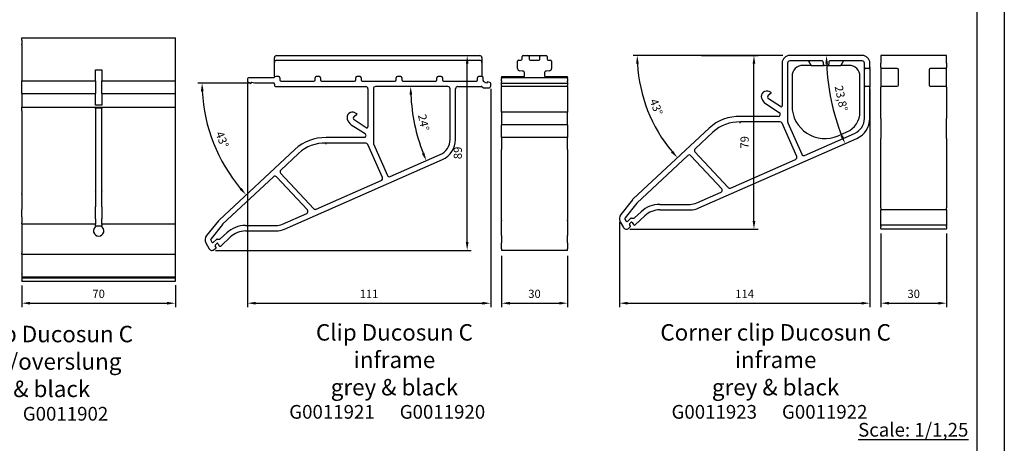
# Model space of a CAD drawing. Units: millimetres. Extents: x 1816 to 3005, y 1805 to 2646.
# Drawn here: x 2646 to 3005, y 2246 to 2401 of the extents above; entities that cross this region are included whole.
import ezdxf
from ezdxf.enums import TextEntityAlignment as Align

# ---------------------------------------------------------------- set-up
doc = ezdxf.new("R2010")
doc.units = ezdxf.units.MM
doc.header["$PDMODE"] = 3
for name, color, linetype in [('-Dc-Taal-ENGLISCH', 7, 'Continuous'), ('-Dc-Taal-NEDERLANDS', 7, 'Continuous'), ('_Dc-Nr-VerkArt', 106, 'Continuous'), ('Dc-Dim-35', 1, 'Continuous'), ('Dc-Kd-binnen', 7, 'Continuous'), ('Dc-Kd-buiten', 3, 'Continuous')]:
    doc.layers.add(name, color=color, linetype=linetype)
doc.layers.get('-Dc-Taal-NEDERLANDS').off()
doc.styles.add('Dc-Plannr', font='times.ttf')
doc.styles.add('tekst', font='times.ttf')
doc.dimstyles.new('ISO25s1k25', dxfattribs={"dimtxt": 3, "dimasz": 3, "dimexe": 1.5, "dimexo": 1.5, "dimgap": 1.5, "dimtad": 1, "dimdec": 1, "dimlfac": 1.25, "dimtxsty": 'tekst', "dimcen": 2.5, "dimclrd": 256, "dimclre": 256, "dimclrt": 1, "dimadec": 0, "dimazin": 0, "dimtfac": 1, "dimtdec": 1, "dimtmove": 0, "dimatfit": 3, "dimfxl": 1.5, "dimlwd": -1, "dimlwe": -1, "dimarcsym": 0})

# ---------------------------------------------------------------- blocks, each defined once
blk = doc.blocks.new('*D157')
at = {"layer": 'Dc-Dim-35', "transparency": 16777216}
for p, q in [((2960.39, 2322.82), (2960.39, 2295.84)), ((2984.39, 2322.82), (2984.39, 2295.84)), ((2963.39, 2297.34), (2981.39, 2297.34))]:
    blk.add_line(p, q, dxfattribs=at)
for points in [[(2963.39, 2297.84), (2963.39, 2296.84), (2960.39, 2297.34)], [(2981.39, 2297.84), (2981.39, 2296.84), (2984.39, 2297.34)]]:
    blk.add_solid(points, dxfattribs=at)
at = {"layer": 'Defpoints', "color": 0, "transparency": 16777216}
for p in [(2960.39, 2324.32), (2984.39, 2324.32), (2984.39, 2297.34)]:
    blk.add_point(p, dxfattribs=at)
at = {"layer": 'Dc-Dim-35', "color": 1, "transparency": 16777216, "insert": (2972.39, 2300.37), "char_height": 3, "attachment_point": 5, "style": 'tekst'}
blk.add_mtext('30', dxfattribs=at)
blk = doc.blocks.new('*D158')
at = {"layer": 'Dc-Dim-35', "transparency": 16777216}
for p, q in [((2956.39, 2375.56), (2956.39, 2295.84)), ((2864.99, 2326.9), (2864.99, 2295.84)), ((2867.99, 2297.34), (2953.39, 2297.34))]:
    blk.add_line(p, q, dxfattribs=at)
for points in [[(2867.99, 2297.84), (2867.99, 2296.84), (2864.99, 2297.34)], [(2953.39, 2297.84), (2953.39, 2296.84), (2956.39, 2297.34)]]:
    blk.add_solid(points, dxfattribs=at)
at = {"layer": 'Defpoints', "color": 0, "transparency": 16777216}
for p in [(2956.39, 2377.06), (2864.99, 2328.4), (2956.39, 2297.34)]:
    blk.add_point(p, dxfattribs=at)
at = {"layer": 'Dc-Dim-35', "color": 1, "transparency": 16777216, "insert": (2910.69, 2300.34), "char_height": 3, "attachment_point": 5, "style": 'tekst'}
blk.add_mtext('114', dxfattribs=at)
blk = doc.blocks.new('*D159')
at = {"layer": 'Dc-Dim-35', "transparency": 16777216}
blk.add_line((2924.68, 2387.69), (2869.98, 2387.69), dxfattribs=at)
blk.add_arc((2926.18, 2387.69), 54.69, 183.1431, 219.8569, dxfattribs=at)
for points in [[(2871.06, 2384.68), (2872.06, 2384.71), (2871.48, 2387.69)], [(2884.57, 2352.97), (2883.82, 2352.31), (2886.18, 2350.39)]]:
    blk.add_solid(points, dxfattribs=at)
at = {"layer": 'Defpoints', "color": 0, "transparency": 16777216}
for p in [(2927.19, 2387.69), (2953.59, 2387.69), (2873.18, 2374.15), (2897.72, 2361.16), (2870.06, 2335.36)]:
    blk.add_point(p, dxfattribs=at)
at = {"layer": 'Dc-Dim-35', "color": 1, "transparency": 16777216, "insert": (2878.1, 2368.76), "char_height": 3, "attachment_point": 5, "rotation": 291.5, "style": 'tekst'}
blk.add_mtext('43°', dxfattribs=at)
blk = doc.blocks.new('*D160')
at = {"layer": 'Dc-Dim-35', "transparency": 16777216}
blk.add_arc((3020.31, 2387.69), 79.73, 182.1559, 201.6113, dxfattribs=at)
for points in [[(2940.13, 2384.69), (2941.13, 2384.7), (2940.57, 2387.69)], [(2946.64, 2358.52), (2945.72, 2358.13), (2947.33, 2355.56)]]:
    blk.add_solid(points, dxfattribs=at)
at = {"layer": 'Defpoints', "color": 0, "transparency": 16777216}
for p in [(2927.19, 2387.69), (2953.59, 2387.69), (2941.33, 2376.7), (2951.61, 2357.44), (2894.01, 2332.08)]:
    blk.add_point(p, dxfattribs=at)
at = {"layer": 'Dc-Dim-35', "color": 1, "transparency": 16777216, "insert": (2945.58, 2371.97), "char_height": 3, "attachment_point": 5, "rotation": 281.8836, "style": 'tekst'}
blk.add_mtext('23,8°', dxfattribs=at)
blk = doc.blocks.new('*D161')
at = {"layer": 'Dc-Dim-35', "transparency": 16777216}
for p, q in [((2894.97, 2387.69), (2915.59, 2387.69)), ((2914.09, 2327.34), (2914.09, 2384.69)), ((2868.77, 2324.34), (2915.59, 2324.34))]:
    blk.add_line(p, q, dxfattribs=at)
for points in [[(2913.59, 2384.69), (2914.59, 2384.69), (2914.09, 2387.69)], [(2913.59, 2327.34), (2914.59, 2327.34), (2914.09, 2324.34)]]:
    blk.add_solid(points, dxfattribs=at)
at = {"layer": 'Defpoints', "color": 0, "transparency": 16777216}
for p in [(2893.47, 2387.69), (2914.09, 2387.69), (2867.27, 2324.34)]:
    blk.add_point(p, dxfattribs=at)
at = {"layer": 'Dc-Dim-35', "color": 1, "transparency": 16777216, "insert": (2911.06, 2356.02), "char_height": 3, "attachment_point": 5, "rotation": 90, "style": 'tekst'}
blk.add_mtext('79', dxfattribs=at)
blk = doc.blocks.new('*D142')
at = {"layer": 'Dc-Dim-35', "transparency": 16777216}
for p, q in [((2729.21, 2377.73), (2729.21, 2295.84)), ((2818, 2375.56), (2818, 2295.84)), ((2732.21, 2297.34), (2815, 2297.34))]:
    blk.add_line(p, q, dxfattribs=at)
for points in [[(2732.21, 2297.84), (2732.21, 2296.84), (2729.21, 2297.34)], [(2815, 2297.84), (2815, 2296.84), (2818, 2297.34)]]:
    blk.add_solid(points, dxfattribs=at)
at = {"layer": 'Defpoints', "color": 0, "transparency": 16777216}
for p in [(2729.21, 2379.23), (2818, 2377.06), (2818, 2297.34)]:
    blk.add_point(p, dxfattribs=at)
at = {"layer": 'Dc-Dim-35', "color": 1, "transparency": 16777216, "insert": (2773.6, 2300.34), "char_height": 3, "attachment_point": 5, "style": 'tekst'}
blk.add_mtext('111', dxfattribs=at)
blk = doc.blocks.new('*D143')
at = {"layer": 'Dc-Dim-35', "transparency": 16777216}
for p, q in [((2822, 2314.63), (2822, 2295.84)), ((2846, 2314.63), (2846, 2295.84)), ((2825, 2297.34), (2843, 2297.34))]:
    blk.add_line(p, q, dxfattribs=at)
for points in [[(2825, 2297.84), (2825, 2296.84), (2822, 2297.34)], [(2843, 2297.84), (2843, 2296.84), (2846, 2297.34)]]:
    blk.add_solid(points, dxfattribs=at)
at = {"layer": 'Defpoints', "color": 0, "transparency": 16777216}
for p in [(2822, 2316.13), (2846, 2316.13), (2846, 2297.34)]:
    blk.add_point(p, dxfattribs=at)
at = {"layer": 'Dc-Dim-35', "color": 1, "transparency": 16777216, "insert": (2834, 2300.37), "char_height": 3, "attachment_point": 5, "style": 'tekst'}
blk.add_mtext('30', dxfattribs=at)
blk = doc.blocks.new('*D144')
at = {"layer": 'Dc-Dim-35', "transparency": 16777216}
for p, q in [((2791.67, 2387.69), (2810.93, 2387.69)), ((2809.43, 2319.62), (2809.43, 2384.69)), ((2717.56, 2316.62), (2810.93, 2316.62))]:
    blk.add_line(p, q, dxfattribs=at)
for points in [[(2808.93, 2384.69), (2809.93, 2384.69), (2809.43, 2387.69)], [(2808.93, 2319.62), (2809.93, 2319.62), (2809.43, 2316.62)]]:
    blk.add_solid(points, dxfattribs=at)
at = {"layer": 'Defpoints', "color": 0, "transparency": 16777216}
for p in [(2790.17, 2387.69), (2809.43, 2387.69), (2716.06, 2316.62)]:
    blk.add_point(p, dxfattribs=at)
at = {"layer": 'Dc-Dim-35', "color": 1, "transparency": 16777216, "insert": (2806.39, 2352.16), "char_height": 3, "attachment_point": 5, "rotation": 90, "style": 'tekst'}
blk.add_mtext('89', dxfattribs=at)
blk = doc.blocks.new('*D145')
at = {"layer": 'Dc-Dim-35', "transparency": 16777216}
blk.add_line((2730.38, 2377.66), (2711.16, 2377.66), dxfattribs=at)
blk.add_arc((2772.48, 2377.66), 59.82, 182.8736, 220.1264, dxfattribs=at)
for points in [[(2712.23, 2374.65), (2713.23, 2374.68), (2712.66, 2377.66)], [(2727.11, 2339.44), (2726.37, 2338.78), (2728.73, 2336.87)]]:
    blk.add_solid(points, dxfattribs=at)
at = {"layer": 'Defpoints', "color": 0, "transparency": 16777216}
for p in [(2731.88, 2377.66), (2738.67, 2377.66), (2714.52, 2362.85), (2746.51, 2353.45), (2718.85, 2327.65)]:
    blk.add_point(p, dxfattribs=at)
at = {"layer": 'Dc-Dim-35', "color": 1, "transparency": 16777216, "insert": (2719.64, 2356.85), "char_height": 3, "attachment_point": 5, "rotation": 291.5, "style": 'tekst'}
blk.add_mtext('43°', dxfattribs=at)
blk = doc.blocks.new('*D116')
at = {"layer": 'Dc-Dim-35', "transparency": 16777216}
blk.add_arc((2855.96, 2376.38), 67.17, 182.5593, 201.2079, dxfattribs=at)
for points in [[(2788.36, 2373.37), (2789.36, 2373.39), (2788.79, 2376.38)], [(2793.8, 2352.27), (2792.88, 2351.89), (2794.49, 2349.31)]]:
    blk.add_solid(points, dxfattribs=at)
at = {"layer": 'Defpoints', "color": 0, "transparency": 16777216}
for p in [(2775.98, 2376.38), (2802.38, 2376.38), (2789.43, 2367.12), (2799.6, 2351.56), (2781.37, 2343.53)]:
    blk.add_point(p, dxfattribs=at)
at = {"layer": 'Dc-Dim-35', "color": 1, "transparency": 16777216, "insert": (2793.17, 2363.17), "char_height": 3, "attachment_point": 5, "rotation": 281.8836, "style": 'tekst'}
blk.add_mtext('24°', dxfattribs=at)
blk = doc.blocks.new('*D119')
at = {"layer": 'Dc-Dim-35', "transparency": 16777216}
for p, q in [((2646.92, 2303.84), (2646.92, 2295.84)), ((2702.92, 2303.94), (2702.92, 2295.84)), ((2649.92, 2297.34), (2699.92, 2297.34))]:
    blk.add_line(p, q, dxfattribs=at)
for points in [[(2649.92, 2297.84), (2649.92, 2296.84), (2646.92, 2297.34)], [(2699.92, 2297.84), (2699.92, 2296.84), (2702.92, 2297.34)]]:
    blk.add_solid(points, dxfattribs=at)
at = {"layer": 'Defpoints', "color": 0, "transparency": 16777216}
for p in [(2646.92, 2305.34), (2702.92, 2305.44), (2702.92, 2297.34)]:
    blk.add_point(p, dxfattribs=at)
at = {"layer": 'Dc-Dim-35', "color": 1, "transparency": 16777216, "insert": (2674.92, 2300.37), "char_height": 3, "attachment_point": 5, "style": 'tekst'}
blk.add_mtext('70', dxfattribs=at)
blk = doc.blocks.new('Kad-Oz-A0')
at = {"layer": 'Dc-Kd-binnen'}
blk.add_lwpolyline([(10, 831), (1179, 831), (1179, 10), (10, 10)], close=True, dxfattribs=at)
at = {"layer": 'Dc-Kd-buiten'}
blk.add_lwpolyline([(0, 841), (1189, 841), (1189, 0), (0, 0)], close=True, dxfattribs=at)
at = {"layer": '-Dc-Taal-ENGLISCH', "style": 'Dc-Plannr'}
blk.add_attdef('E-PLANNR', text='', height=5, rotation=90, dxfattribs=at).set_placement((1176.5, 12.37), align=Align.BOTTOM_LEFT)

msp = doc.modelspace()

# ---------------------------------------------------------------- linework, layer by layer
for p, q in [((2646.924, 2394.14), (2702.924, 2394.14)), ((2646.924, 2393.34), (2646.924, 2394.14)), ((2646.924, 2393.34), (2646.924, 2391.768)), ((2646.924, 2391.568), (2646.924, 2391.768)), ((2646.924, 2391.568), (2646.924, 2390.853)), ((2646.924, 2390.853), (2646.924, 2390.653)), ((2646.924, 2390.653), (2646.924, 2378.439)), ((2739.077, 2386.374), (2739.077, 2386.894)), ((2739.077, 2385.174), (2739.077, 2386.374)), ((2739.877, 2387.694), (2809.425, 2387.694)), ((2809.425, 2387.694), (2810.582, 2387.694)), ((2810.582, 2387.694), (2813.997, 2387.694)), ((2814.797, 2386.894), (2814.797, 2386.374)), ((2814.797, 2386.374), (2814.797, 2385.174)), ((2829.443, 2386.374), (2829.443, 2387.294)), ((2829.803, 2387.694), (2829.803, 2387.692)), ((2829.803, 2387.694), (2829.843, 2387.694)), ((2829.843, 2387.694), (2831.603, 2387.694)), ((2831.603, 2387.694), (2831.878, 2387.694)), ((2831.878, 2387.694), (2836.129, 2387.694)), ((2832.003, 2387.294), (2832.003, 2386.374)), ((2836.003, 2386.374), (2836.003, 2387.294)), ((2836.129, 2387.694), (2836.403, 2387.694)), ((2836.403, 2387.694), (2838.163, 2387.694)), ((2838.163, 2387.694), (2838.203, 2387.694)), ((2838.203, 2387.694), (2838.203, 2387.692)), ((2838.563, 2387.294), (2838.563, 2386.374)), ((2953.589, 2387.694), (2927.189, 2387.694)), ((2960.389, 2387.694), (2960.389, 2384.894)), ((2984.389, 2387.694), (2960.389, 2387.694)), ((2984.389, 2384.894), (2984.389, 2387.694)), ((2739.077, 2382.892), (2739.077, 2385.174)), ((2739.077, 2382.814), (2739.077, 2382.892)), ((2739.077, 2381.218), (2739.077, 2382.814)), ((2739.877, 2385.974), (2813.997, 2385.974)), ((2814.797, 2385.174), (2814.797, 2382.892)), ((2814.797, 2382.892), (2814.797, 2382.814)), ((2814.797, 2382.814), (2814.797, 2381.218)), ((2827.803, 2382.892), (2827.803, 2385.574)), ((2828.203, 2385.974), (2829.043, 2385.974)), ((2832.403, 2385.974), (2835.603, 2385.974)), ((2838.963, 2385.974), (2839.803, 2385.974)), ((2840.203, 2385.574), (2840.203, 2382.892)), ((2924.389, 2384.894), (2924.389, 2369.37)), ((2926.389, 2384.894), (2926.389, 2363.494)), ((2938.989, 2385.694), (2927.189, 2385.694)), ((2934.946, 2384.094), (2931.989, 2384.094)), ((2934.946, 2384.094), (2939.789, 2384.094)), ((2939.389, 2385.294), (2939.389, 2384.494)), ((2940.989, 2384.094), (2939.789, 2384.094)), ((2940.989, 2384.094), (2945.832, 2384.094)), ((2941.389, 2385.294), (2941.389, 2384.494)), ((2953.589, 2385.694), (2941.789, 2385.694)), ((2948.789, 2384.094), (2945.832, 2384.094)), ((2954.389, 2383.294), (2954.389, 2384.894)), ((2954.389, 2382.494), (2954.389, 2383.294)), ((2955.989, 2382.894), (2954.789, 2382.894)), ((2956.389, 2383.294), (2956.389, 2384.894)), ((2956.389, 2383.294), (2956.389, 2382.494)), ((2960.389, 2383.294), (2960.389, 2384.894)), ((2960.389, 2383.294), (2960.389, 2382.894)), ((2966.389, 2382.894), (2960.389, 2382.894)), ((2960.389, 2382.894), (2960.389, 2376.494)), ((2984.389, 2382.894), (2978.389, 2382.894)), ((2984.389, 2384.894), (2984.389, 2383.294)), ((2984.389, 2382.894), (2984.389, 2383.294)), ((2984.389, 2376.494), (2984.389, 2382.894)), ((2673.724, 2382.415), (2676.124, 2382.415)), ((2673.724, 2378.439), (2673.724, 2382.415)), ((2676.124, 2382.415), (2676.124, 2378.439)), ((2729.202, 2379.181), (2729.202, 2378.459)), ((2738.677, 2379.581), (2729.602, 2379.581)), ((2739.077, 2380.381), (2739.077, 2381.218)), ((2739.077, 2379.981), (2739.077, 2380.381)), ((2740.677, 2379.981), (2739.571, 2379.981)), ((2741.077, 2379.581), (2741.077, 2378.781)), ((2753.903, 2378.781), (2753.903, 2379.581)), ((2755.503, 2379.981), (2754.303, 2379.981)), ((2755.903, 2379.581), (2755.903, 2378.781)), ((2768.728, 2378.781), (2768.728, 2379.581)), ((2770.328, 2379.981), (2769.128, 2379.981)), ((2770.728, 2379.581), (2770.728, 2378.781)), ((2783.554, 2378.781), (2783.554, 2379.581)), ((2785.154, 2379.981), (2783.954, 2379.981)), ((2785.554, 2379.581), (2785.554, 2378.781)), ((2798.379, 2378.781), (2798.379, 2379.581)), ((2799.978, 2379.981), (2798.779, 2379.981)), ((2800.378, 2379.581), (2800.378, 2378.781)), ((2813.203, 2378.781), (2813.203, 2379.581)), ((2814.803, 2379.981), (2813.603, 2379.981)), ((2814.797, 2381.218), (2814.797, 2380.381)), ((2814.797, 2380.381), (2814.797, 2379.981)), ((2815.203, 2378.586), (2815.203, 2379.581)), ((2822.003, 2379.981), (2830.003, 2379.981)), ((2822.003, 2379.981), (2822.003, 2379.714)), ((2822.003, 2379.581), (2822.003, 2379.714)), ((2846.003, 2379.581), (2822.003, 2379.581)), ((2822.003, 2379.581), (2822.003, 2379.181)), ((2822.003, 2378.459), (2822.003, 2379.181)), ((2829.659, 2382.016), (2828.548, 2382.094)), ((2830.403, 2380.381), (2830.403, 2381.218)), ((2837.603, 2381.218), (2837.603, 2380.381)), ((2838.003, 2379.981), (2846.003, 2379.981)), ((2839.459, 2382.094), (2838.348, 2382.016)), ((2846.003, 2379.714), (2846.003, 2379.981)), ((2846.003, 2379.714), (2846.003, 2379.581)), ((2846.003, 2379.181), (2846.003, 2379.581)), ((2846.003, 2379.181), (2846.003, 2378.459)), ((2927.989, 2380.094), (2927.989, 2369.371)), ((2952.789, 2367.114), (2952.789, 2380.094)), ((2954.389, 2376.894), (2954.389, 2382.494)), ((2956.389, 2382.494), (2956.389, 2376.894)), ((2966.789, 2376.894), (2966.789, 2382.494)), ((2977.989, 2382.494), (2977.989, 2376.894)), ((2646.924, 2378.439), (2673.724, 2378.439)), ((2646.924, 2375.81), (2646.924, 2378.439)), ((2646.924, 2373.859), (2646.924, 2375.81)), ((2673.724, 2378.439), (2673.724, 2375.81)), ((2673.724, 2375.81), (2673.724, 2373.859)), ((2676.124, 2378.439), (2702.924, 2378.439)), ((2676.124, 2375.81), (2676.124, 2378.439)), ((2676.124, 2373.859), (2676.124, 2375.81)), ((2729.402, 2378.112), (2730.514, 2377.47)), ((2730.514, 2377.47), (2730.791, 2377.949)), ((2730.791, 2377.949), (2731.829, 2377.67)), ((2731.881, 2377.664), (2738.668, 2377.664)), ((2739.068, 2377.264), (2739.068, 2376.781)), ((2739.468, 2376.381), (2772.379, 2376.381)), ((2741.477, 2378.381), (2753.503, 2378.381)), ((2756.303, 2378.381), (2768.328, 2378.381)), ((2771.128, 2378.381), (2783.154, 2378.381)), ((2773.179, 2375.581), (2773.179, 2361.656)), ((2775.179, 2375.581), (2775.179, 2355.781)), ((2802.379, 2376.381), (2775.979, 2376.381)), ((2785.954, 2378.381), (2797.979, 2378.381)), ((2800.778, 2378.381), (2812.803, 2378.381)), ((2803.179, 2357.052), (2803.179, 2375.581)), ((2805.179, 2357.052), (2805.179, 2375.581)), ((2805.979, 2376.381), (2814.516, 2376.381)), ((2814.716, 2376.327), (2815.431, 2375.914)), ((2816.514, 2377.598), (2815.403, 2378.24)), ((2815.631, 2375.861), (2817.203, 2375.861)), ((2816.794, 2378.083), (2816.514, 2377.598)), ((2817.707, 2377.839), (2816.794, 2378.083)), ((2818.003, 2376.661), (2818.003, 2377.452)), ((2822.003, 2378.459), (2822.003, 2378.112)), ((2822.003, 2377.47), (2822.003, 2378.112)), ((2846.003, 2377.47), (2822.003, 2377.47)), ((2822.003, 2377.264), (2822.003, 2377.47)), ((2822.003, 2376.781), (2822.003, 2377.264)), ((2822.003, 2376.781), (2822.003, 2376.381)), ((2846.003, 2376.381), (2822.003, 2376.381)), ((2822.003, 2375.581), (2822.003, 2376.381)), ((2822.003, 2367.03), (2822.003, 2375.581)), ((2846.003, 2378.112), (2846.003, 2378.459)), ((2846.003, 2378.112), (2846.003, 2377.47)), ((2846.003, 2377.47), (2846.003, 2377.264)), ((2846.003, 2377.264), (2846.003, 2376.781)), ((2846.003, 2376.381), (2846.003, 2376.781)), ((2846.003, 2376.381), (2846.003, 2375.581)), ((2846.003, 2375.581), (2846.003, 2367.03)), ((2954.389, 2376.094), (2954.389, 2376.894)), ((2954.389, 2364.766), (2954.389, 2376.094)), ((2954.789, 2376.494), (2955.989, 2376.494)), ((2956.389, 2376.894), (2956.389, 2376.094)), ((2956.389, 2364.766), (2956.389, 2376.094)), ((2960.389, 2376.494), (2966.389, 2376.494)), ((2960.389, 2376.494), (2960.389, 2376.094)), ((2960.389, 2364.766), (2960.389, 2376.094)), ((2978.389, 2376.494), (2984.389, 2376.494)), ((2984.389, 2376.094), (2984.389, 2376.494)), ((2984.389, 2376.094), (2984.389, 2364.766)), ((2646.924, 2373.859), (2673.724, 2373.859)), ((2646.924, 2373.859), (2646.924, 2370.301)), ((2673.724, 2370.301), (2673.724, 2373.859)), ((2676.124, 2373.859), (2702.924, 2373.859)), ((2676.124, 2373.859), (2676.124, 2370.301)), ((2919.328, 2373.178), (2920.397, 2374.037)), ((2923.771, 2369.035), (2919.393, 2371.884)), ((2920.384, 2374.171), (2919.686, 2374.526)), ((2646.924, 2370.301), (2646.924, 2368.815)), ((2646.924, 2368.815), (2702.924, 2368.815)), ((2646.924, 2367.527), (2646.924, 2368.815)), ((2673.724, 2369.615), (2673.724, 2370.301)), ((2676.124, 2369.615), (2673.724, 2369.615)), ((2676.124, 2368.434), (2673.724, 2368.434)), ((2673.724, 2368.375), (2673.724, 2368.434)), ((2673.724, 2368.375), (2673.724, 2338.388)), ((2676.124, 2370.301), (2676.124, 2369.615)), ((2676.124, 2368.434), (2676.124, 2368.375)), ((2676.124, 2338.388), (2676.124, 2368.375)), ((2918.352, 2370.175), (2923.352, 2366.921)), ((2646.924, 2367.527), (2646.924, 2337.381)), ((2768.118, 2365.465), (2769.187, 2366.323)), ((2769.174, 2366.457), (2768.476, 2366.812)), ((2846.003, 2367.03), (2822.003, 2367.03)), ((2822.003, 2367.03), (2822.003, 2364.468)), ((2846.003, 2364.468), (2846.003, 2367.03)), ((2922.916, 2365.45), (2909.193, 2365.45)), ((2960.389, 2364.766), (2960.389, 2357.444)), ((2984.389, 2357.444), (2984.389, 2364.766)), ((2767.142, 2362.462), (2772.142, 2359.207)), ((2772.561, 2361.321), (2768.183, 2364.171)), ((2822.003, 2364.468), (2822.003, 2362.462)), ((2846.003, 2362.462), (2822.003, 2362.462)), ((2822.003, 2359.207), (2822.003, 2362.462)), ((2846.003, 2362.462), (2846.003, 2364.468)), ((2846.003, 2362.462), (2846.003, 2359.207)), ((2897.723, 2361.162), (2870.058, 2335.364)), ((2923.626, 2363.452), (2909.124, 2363.452)), ((2929.697, 2350.852), (2924.359, 2362.974)), ((2926.457, 2363.172), (2931.527, 2351.658)), ((2771.706, 2357.737), (2757.983, 2357.737)), ((2822.003, 2357.747), (2822.003, 2359.207)), ((2846.003, 2357.747), (2822.003, 2357.747)), ((2822.003, 2357.747), (2822.003, 2353.448)), ((2846.003, 2359.207), (2846.003, 2357.747)), ((2846.003, 2353.448), (2846.003, 2357.747)), ((2899.087, 2359.699), (2892.591, 2353.641)), ((2894.011, 2332.078), (2951.613, 2357.444)), ((2932.582, 2351.249), (2950.807, 2359.274)), ((2944.825, 2358.388), (2948.013, 2359.792)), ((2960.389, 2332.078), (2960.389, 2357.444)), ((2984.389, 2357.444), (2984.389, 2332.078)), ((2772.416, 2355.738), (2757.914, 2355.738)), ((2778.487, 2343.139), (2773.149, 2355.26)), ((2775.247, 2355.458), (2780.317, 2343.945)), ((2746.513, 2353.448), (2718.848, 2327.65)), ((2747.877, 2351.986), (2741.381, 2345.927)), ((2781.372, 2343.535), (2799.597, 2351.561)), ((2822.003, 2327.65), (2822.003, 2353.448)), ((2846.003, 2353.448), (2846.003, 2327.65)), ((2889.958, 2351.186), (2871.379, 2333.861)), ((2902.332, 2339.089), (2891.088, 2351.146)), ((2892.551, 2352.51), (2904.651, 2339.535)), ((2742.801, 2324.364), (2800.403, 2349.731)), ((2905.558, 2339.348), (2929.287, 2349.798)), ((2738.748, 2343.472), (2720.169, 2326.148)), ((2751.122, 2331.376), (2739.878, 2343.433)), ((2741.341, 2344.797), (2753.441, 2331.821)), ((2754.348, 2331.635), (2778.077, 2342.084)), ((2646.924, 2337.115), (2646.924, 2337.381)), ((2646.924, 2337.115), (2646.924, 2331.562)), ((2673.724, 2338.211), (2673.724, 2338.388)), ((2673.724, 2338.211), (2673.724, 2332.516)), ((2676.124, 2338.388), (2676.124, 2338.211)), ((2676.124, 2332.516), (2676.124, 2338.211)), ((2893.205, 2333.908), (2902.069, 2337.812)), ((2673.724, 2328.067), (2673.724, 2332.516)), ((2676.124, 2332.516), (2676.124, 2328.067)), ((2869.819, 2335.106), (2865.503, 2329.7)), ((2871.339, 2333.818), (2867.062, 2328.46)), ((2879.727, 2333.4), (2890.787, 2333.4)), ((2646.924, 2328.893), (2646.924, 2331.562)), ((2646.924, 2328.893), (2646.924, 2326.831)), ((2741.995, 2326.195), (2750.859, 2330.098)), ((2870.53, 2328.497), (2872.907, 2330.713)), ((2870.693, 2325.914), (2874.271, 2329.25)), ((2879.727, 2331.4), (2890.787, 2331.4)), ((2960.389, 2332.078), (2960.389, 2331.4)), ((2960.389, 2329.25), (2960.389, 2331.4)), ((2984.389, 2331.4), (2960.389, 2331.4)), ((2960.389, 2325.914), (2960.389, 2329.25)), ((2984.389, 2331.4), (2984.389, 2332.078)), ((2984.389, 2331.4), (2984.389, 2329.25)), ((2984.389, 2329.25), (2984.389, 2325.914)), ((2646.924, 2326.25), (2646.924, 2326.831)), ((2646.924, 2326.25), (2646.924, 2315.605)), ((2646.924, 2326.25), (2673.724, 2326.25)), ((2673.724, 2328.067), (2673.724, 2326.167)), ((2673.724, 2325.393), (2673.724, 2326.167)), ((2676.124, 2325.393), (2673.724, 2325.393)), ((2676.124, 2326.167), (2676.124, 2328.067)), ((2676.124, 2326.25), (2702.924, 2326.25)), ((2676.124, 2326.167), (2676.124, 2325.393)), ((2718.609, 2327.392), (2714.293, 2321.987)), ((2720.129, 2326.105), (2715.852, 2320.747)), ((2728.517, 2325.686), (2739.577, 2325.686)), ((2822.003, 2327.65), (2822.003, 2327.392)), ((2822.003, 2321.987), (2822.003, 2327.392)), ((2846.003, 2327.392), (2846.003, 2327.65)), ((2846.003, 2327.392), (2846.003, 2321.987)), ((2865.281, 2327.037), (2866.45, 2324.933)), ((2867.024, 2328.016), (2867.381, 2327.374)), ((2868.004, 2327.276), (2869.115, 2328.312)), ((2868.259, 2324.588), (2868.944, 2325.149)), ((2868.992, 2325.401), (2868.644, 2326.025)), ((2868.683, 2326.269), (2869.316, 2326.859)), ((2869.401, 2328.419), (2870.244, 2328.39)), ((2869.627, 2326.81), (2870.07, 2326.012)), ((2960.389, 2325.914), (2960.389, 2325.807)), ((2960.389, 2325.401), (2960.389, 2325.807)), ((2984.389, 2325.807), (2960.389, 2325.807)), ((2960.389, 2325.401), (2960.389, 2325.149)), ((2960.389, 2324.588), (2960.389, 2325.149)), ((2984.389, 2325.807), (2984.389, 2325.914)), ((2984.389, 2325.807), (2984.389, 2325.401)), ((2984.389, 2325.149), (2984.389, 2325.401)), ((2984.389, 2325.149), (2984.389, 2324.588)), ((2719.32, 2320.784), (2721.697, 2322.999)), ((2719.483, 2318.2), (2723.061, 2321.537)), ((2728.517, 2323.686), (2739.577, 2323.686)), ((2822.003, 2321.987), (2822.003, 2319.323)), ((2846.003, 2319.323), (2846.003, 2321.987)), ((2960.389, 2324.588), (2960.389, 2324.316)), ((2984.389, 2324.316), (2960.389, 2324.316)), ((2984.389, 2324.316), (2984.389, 2324.588)), ((2714.071, 2319.323), (2715.24, 2317.219)), ((2715.814, 2320.303), (2716.171, 2319.661)), ((2716.794, 2319.563), (2717.905, 2320.599)), ((2717.782, 2317.687), (2717.434, 2318.312)), ((2717.473, 2318.555), (2718.106, 2319.146)), ((2718.191, 2320.706), (2719.034, 2320.676)), ((2718.417, 2319.096), (2718.86, 2318.299)), ((2822.003, 2317.219), (2822.003, 2319.323)), ((2846.003, 2319.323), (2846.003, 2317.219)), ((2646.924, 2315.205), (2646.924, 2315.605)), ((2646.924, 2315.205), (2702.924, 2315.205)), ((2646.924, 2315.205), (2646.924, 2314.805)), ((2646.924, 2314.805), (2646.924, 2308.018)), ((2717.049, 2316.874), (2717.734, 2317.435)), ((2822.003, 2317.219), (2822.003, 2316.602)), ((2846.003, 2316.602), (2822.003, 2316.602)), ((2846.003, 2316.602), (2846.003, 2317.219)), ((2646.924, 2307.966), (2646.924, 2308.018)), ((2646.924, 2307.966), (2646.924, 2306.928)), ((2646.924, 2306.928), (2702.924, 2306.928)), ((2646.924, 2306.928), (2646.924, 2306.651)), ((2646.924, 2306.651), (2702.924, 2306.651)), ((2646.924, 2306.651), (2646.924, 2305.539)), ((2646.924, 2305.339), (2646.924, 2305.539)), ((2646.924, 2305.339), (2702.924, 2305.339))]:
    msp.add_line(p, q)
at = {"color": 7}
msp.add_line((2702.924, 2305.339), (2702.924, 2394.14), dxfattribs=at)
for centre, radius, start, end in [((2739.877, 2386.894), 0.8, 90, 180), ((2813.997, 2386.894), 0.8, 0, 90), ((2829.043, 2386.374), 0.4, 270, 360), ((2829.843, 2387.294), 0.4, 90, 180), ((2831.603, 2387.294), 0.4, 0, 90), ((2832.403, 2386.374), 0.4, 180, 270), ((2835.603, 2386.374), 0.4, 270, 0), ((2836.403, 2387.294), 0.4, 90, 180), ((2838.163, 2387.294), 0.4, 0, 90), ((2838.963, 2386.374), 0.4, 180, 270), ((2927.189, 2384.894), 2.8, 90, 180), ((2953.589, 2384.894), 2.8, 0, 90), ((2739.877, 2385.174), 0.8, 90, 180), ((2813.997, 2385.174), 0.8, 0, 90), ((2828.203, 2385.574), 0.4, 90, 180), ((2828.603, 2382.892), 0.8, 180, 266), ((2839.403, 2382.892), 0.8, 274, 0), ((2839.803, 2385.574), 0.4, 0, 90), ((2927.189, 2384.894), 0.8, 90, 180), ((2931.989, 2380.094), 4, 90, 180), ((2938.989, 2385.294), 0.4, 360, 90), ((2939.789, 2384.494), 0.4, 180, 270), ((2940.989, 2384.494), 0.4, 270, 360), ((2941.789, 2385.294), 0.4, 90, 180), ((2948.789, 2380.094), 4, 0, 90), ((2953.589, 2384.894), 0.8, 0, 90), ((2954.789, 2383.294), 0.4, 180, 270), ((2955.989, 2383.294), 0.4, 270, 0), ((2966.389, 2382.494), 0.4, 0, 90), ((2978.389, 2382.494), 0.4, 90, 180), ((2729.602, 2379.181), 0.4, 90, 180), ((2738.677, 2379.981), 0.4, 270, 318.18969), ((2739.571, 2379.181), 0.8, 90, 138.18969), ((2740.677, 2379.581), 0.4, 0, 90), ((2754.303, 2379.581), 0.4, 90, 180), ((2755.503, 2379.581), 0.4, 0, 90), ((2769.128, 2379.581), 0.4, 90, 180), ((2770.328, 2379.581), 0.4, 0, 90), ((2783.954, 2379.581), 0.4, 90, 180), ((2785.154, 2379.581), 0.4, 0, 90), ((2798.779, 2379.581), 0.4, 90, 180), ((2799.978, 2379.581), 0.4, 0, 90), ((2813.603, 2379.581), 0.4, 90, 180), ((2814.803, 2379.581), 0.4, 0, 90), ((2829.603, 2381.218), 0.8, 0, 86), ((2830.003, 2380.381), 0.4, 340.52878, 0), ((2838.403, 2381.218), 0.8, 94, 180), ((2838.003, 2380.381), 0.4, 180, 199.47122), ((2729.602, 2378.459), 0.4, 180, 240), ((2731.881, 2377.864), 0.2, 255, 270), ((2738.668, 2377.264), 0.4, 0, 90), ((2739.468, 2376.781), 0.4, 180, 270), ((2741.477, 2378.782), 0.4, 180, 270), ((2741.477, 2378.781), 0.4, 180, 270), ((2753.503, 2378.781), 0.4, 270, 0), ((2756.303, 2378.781), 0.4, 180, 270), ((2768.328, 2378.781), 0.4, 270, 0), ((2771.128, 2378.781), 0.4, 180, 270), ((2772.379, 2375.581), 0.8, 0, 90), ((2775.979, 2375.581), 0.8, 90, 180), ((2783.154, 2378.781), 0.4, 270, 0), ((2785.954, 2378.781), 0.4, 180, 270), ((2797.979, 2378.781), 0.4, 270, 0), ((2800.778, 2378.781), 0.4, 180, 270), ((2802.379, 2375.581), 0.8, 0, 90), ((2805.979, 2375.581), 0.8, 90, 180), ((2812.803, 2378.781), 0.4, 270, 0), ((2814.516, 2375.981), 0.4, 60, 90), ((2815.603, 2378.586), 0.4, 180, 240), ((2815.631, 2376.261), 0.4, 240, 270), ((2817.203, 2376.661), 0.8, 270, 0), ((2817.603, 2377.452), 0.4, 0, 75), ((2954.789, 2376.094), 0.4, 90, 180), ((2955.989, 2376.094), 0.4, 0, 90), ((2966.389, 2376.894), 0.4, 270, 0), ((2978.389, 2376.894), 0.4, 180, 270), ((2918.778, 2372.744), 2, 63, 196.33237), ((2920.314, 2373.194), 3.6, 196.33237, 236.97384), ((2919.829, 2372.555), 0.8, 128.77088, 236.94156), ((2920.347, 2374.099), 0.08, 308.77088, 63), ((2923.989, 2369.37), 0.4, 236.94156, 0), ((2939.989, 2369.371), 12, 180, 293.76718), ((2767.568, 2365.03), 2, 63, 196.33237), ((2768.619, 2364.841), 0.8, 128.77088, 236.94156), ((2769.137, 2366.386), 0.08, 308.77088, 63), ((2908.635, 2349.46), 16, 88, 133), ((2922.916, 2366.25), 0.8, 270, 56.94156), ((2944.789, 2367.114), 8, 293.76718, 0), ((2948.389, 2364.766), 6, 293.76718, 0), ((2948.389, 2364.766), 8, 293.76718, 0), ((2769.104, 2365.48), 3.6, 196.33237, 236.97384), ((2772.779, 2361.656), 0.4, 236.94156, 0), ((2908.635, 2349.46), 14, 88, 133), ((2923.626, 2362.652), 0.8, 23.76718, 90), ((2927.189, 2363.494), 0.8, 180, 203.76718), ((2757.425, 2341.747), 16, 88, 133), ((2771.706, 2358.537), 0.8, 270, 56.94156), ((2757.425, 2341.747), 14, 88, 133), ((2772.416, 2354.938), 0.8, 23.76718, 90), ((2775.979, 2355.781), 0.8, 180, 203.76718), ((2797.179, 2357.052), 6, 293.76718, 0), ((2797.179, 2357.052), 8, 293.76718, 0), ((2890.503, 2350.601), 0.8, 43, 133), ((2893.136, 2353.056), 0.8, 133, 223), ((2928.964, 2350.53), 0.8, 293.76718, 23.76718), ((2932.259, 2351.981), 0.8, 203.76718, 293.76718), ((2739.293, 2342.887), 0.8, 43, 133), ((2741.926, 2345.342), 0.8, 133, 223), ((2777.754, 2342.816), 0.8, 293.76718, 23.76718), ((2781.049, 2344.267), 0.8, 203.76718, 293.76718), ((2905.236, 2340.081), 0.8, 223, 293.76718), ((2901.747, 2338.544), 0.8, 293.76718, 43), ((2871.695, 2333.609), 2.4, 133, 141.39443), ((2871.652, 2333.569), 0.4, 133, 141.39443), ((2879.727, 2323.4), 10, 90, 132.99999), ((2890.787, 2339.4), 6, 270, 293.76718), ((2750.537, 2330.83), 0.8, 293.76718, 43), ((2754.026, 2332.367), 0.8, 223, 293.76718), ((2867.379, 2328.203), 2.4, 141.39443, 209.05845), ((2879.727, 2323.4), 8, 90, 132.99999), ((2890.787, 2339.4), 8, 270, 293.76718), ((2674.924, 2323.748), 1.9, 120.08119, 59.91881), ((2720.485, 2325.895), 2.4, 133, 141.39443), ((2720.442, 2325.855), 0.4, 133, 141.39443), ((2728.517, 2315.686), 10, 90, 132.99999), ((2739.577, 2331.686), 6, 270, 293.76718), ((2867.374, 2328.211), 0.4, 141.39443, 209.05845), ((2867.731, 2327.569), 0.4, 209.05845, 313), ((2868.819, 2326.123), 0.2, 133, 209.05845), ((2868.817, 2325.303), 0.2, 309.34276, 29.05845), ((2869.387, 2328.02), 0.4, 88, 133), ((2869.452, 2326.713), 0.2, 29.05845, 133), ((2870.42, 2326.207), 0.4, 209.05845, 312.99999), ((2870.258, 2328.79), 0.4, 268, 312.99999), ((2716.169, 2320.489), 2.4, 141.39443, 209.05845), ((2728.517, 2315.686), 8, 90, 132.99999), ((2739.577, 2331.686), 8, 270, 293.76718), ((2867.499, 2325.516), 1.2, 209.05845, 309.34276), ((2716.164, 2320.497), 0.4, 141.39443, 209.05845), ((2716.521, 2319.855), 0.4, 209.05845, 313), ((2717.609, 2318.409), 0.2, 133, 209.05845), ((2718.177, 2320.306), 0.4, 88, 133), ((2718.242, 2318.999), 0.2, 29.05845, 133), ((2719.21, 2318.493), 0.4, 209.05845, 312.99999), ((2719.048, 2321.076), 0.4, 268, 312.99999), ((2716.289, 2317.802), 1.2, 209.05845, 309.34276), ((2717.607, 2317.59), 0.2, 309.34276, 29.05845)]:
    msp.add_arc(centre, radius, start, end)
for points, knots in [([(2809.425, 2387.694), (2809.623, 2387.694), (2809.821, 2387.692), (2810.186, 2387.692), (2810.384, 2387.694), (2810.582, 2387.694)], [1.7880162, 1.7880162, 1.7880162, 1.7880162, 2.472464, 2.472464, 3.1569118, 3.1569118, 3.1569118, 3.1569118]), ([(2934.301, 2385.294), (2934.294, 2385.307), (2934.287, 2385.319), (2934.252, 2385.38), (2934.224, 2385.432), (2934.176, 2385.528), (2934.157, 2385.573), (2934.133, 2385.639), (2934.127, 2385.665), (2934.131, 2385.689), (2934.136, 2385.694), (2934.144, 2385.694)], [1.54403592, 1.54403592, 1.54403592, 1.54403592, 1.5969265, 1.5969265, 1.80726681, 1.80726681, 2.01760711, 2.01760711, 2.21475137, 2.21475137, 2.34556529, 2.34556529, 2.34556529, 2.34556529]), ([(2934.946, 2384.094), (2934.95, 2384.094), (2934.952, 2384.101), (2934.947, 2384.129), (2934.938, 2384.154), (2934.914, 2384.218), (2934.894, 2384.261), (2934.848, 2384.355), (2934.82, 2384.406), (2934.786, 2384.467), (2934.778, 2384.48), (2934.77, 2384.494)], [0.83171566, 0.83171566, 0.83171566, 0.83171566, 0.98178907, 0.98178907, 1.1621125, 1.1621125, 1.36750311, 1.36750311, 1.57289372, 1.57289372, 1.63022554, 1.63022554, 1.63022554, 1.63022554]), ([(2946.008, 2384.494), (2946, 2384.48), (2945.992, 2384.467), (2945.958, 2384.406), (2945.93, 2384.355), (2945.883, 2384.261), (2945.864, 2384.218), (2945.839, 2384.154), (2945.831, 2384.129), (2945.826, 2384.101), (2945.828, 2384.094), (2945.832, 2384.094)], [1.63256295, 1.63256295, 1.63256295, 1.63256295, 1.68989477, 1.68989477, 1.89528538, 1.89528538, 2.10067599, 2.10067599, 2.28099942, 2.28099942, 2.43107284, 2.43107284, 2.43107284, 2.43107284]), ([(2946.634, 2385.694), (2946.642, 2385.694), (2946.647, 2385.689), (2946.651, 2385.665), (2946.645, 2385.639), (2946.621, 2385.573), (2946.602, 2385.528), (2946.554, 2385.432), (2946.526, 2385.38), (2946.491, 2385.319), (2946.484, 2385.307), (2946.476, 2385.294)], [0.95586774, 0.95586774, 0.95586774, 0.95586774, 1.08668166, 1.08668166, 1.28382592, 1.28382592, 1.49416622, 1.49416622, 1.70450652, 1.70450652, 1.75739711, 1.75739711, 1.75739711, 1.75739711]), ([(2739.077, 2379.981), (2739.077, 2379.967), (2739.076, 2379.954), (2739.075, 2379.941), (2739.073, 2379.924), (2739.07, 2379.907), (2739.067, 2379.89), (2739.062, 2379.868), (2739.055, 2379.847), (2739.047, 2379.829), (2739.036, 2379.802), (2739.024, 2379.78), (2739.013, 2379.763), (2738.996, 2379.738), (2738.982, 2379.722), (2738.977, 2379.716), (2738.976, 2379.715), (2738.975, 2379.714), (2738.975, 2379.714)], [0, 0, 0, 0, 0.1580055, 0.1580055, 0.1580055, 0.3792133, 0.3792133, 0.3792133, 0.6889042, 0.6889042, 0.6889042, 1.1224714, 1.1224714, 1.1224714, 1.7294655, 1.7294655, 1.7294655, 1.8843824, 1.8843824, 1.8843824, 1.8843824]), ([(2830.003, 2379.981), (2830.017, 2379.981), (2830.031, 2379.981), (2830.045, 2379.983), (2830.065, 2379.985), (2830.084, 2379.988), (2830.103, 2379.993), (2830.129, 2380), (2830.154, 2380.009), (2830.178, 2380.02), (2830.211, 2380.037), (2830.242, 2380.057), (2830.269, 2380.082), (2830.308, 2380.116), (2830.34, 2380.158), (2830.364, 2380.207), (2830.37, 2380.22), (2830.376, 2380.233), (2830.381, 2380.247)], [0, 0, 0, 0, 0.1571468, 0.1571468, 0.1571468, 0.3771524, 0.3771524, 0.3771524, 0.6851601, 0.6851601, 0.6851601, 1.116371, 1.116371, 1.116371, 1.7200662, 1.7200662, 1.7200662, 1.8839608, 1.8839608, 1.8839608, 1.8839608]), ([(2837.626, 2380.247), (2837.631, 2380.234), (2837.636, 2380.221), (2837.643, 2380.208), (2837.651, 2380.19), (2837.661, 2380.173), (2837.672, 2380.157), (2837.687, 2380.135), (2837.704, 2380.114), (2837.723, 2380.095), (2837.75, 2380.069), (2837.779, 2380.047), (2837.812, 2380.029), (2837.857, 2380.005), (2837.908, 2379.988), (2837.962, 2379.983), (2837.976, 2379.981), (2837.99, 2379.981), (2838.003, 2379.981)], [0, 0, 0, 0, 0.1580055, 0.1580055, 0.1580055, 0.3792133, 0.3792133, 0.3792133, 0.6889042, 0.6889042, 0.6889042, 1.1224714, 1.1224714, 1.1224714, 1.7294655, 1.7294655, 1.7294655, 1.8843824, 1.8843824, 1.8843824, 1.8843824]), ([(2909.117, 2363.052), (2909.117, 2363.072), (2909.117, 2363.093), (2909.118, 2363.148), (2909.119, 2363.182), (2909.12, 2363.258), (2909.121, 2363.298), (2909.122, 2363.37), (2909.123, 2363.4), (2909.123, 2363.441), (2909.124, 2363.452), (2909.124, 2363.452)], [-0.78751706, -0.78751706, -0.78751706, -0.78751706, -0.70989746, -0.70989746, -0.57881601, -0.57881601, -0.39688681, -0.39688681, -0.19924749, -0.19924749, 0, 0, 0, 0]), ([(2757.907, 2355.338), (2757.907, 2355.359), (2757.907, 2355.379), (2757.908, 2355.434), (2757.909, 2355.468), (2757.91, 2355.544), (2757.911, 2355.585), (2757.912, 2355.657), (2757.913, 2355.687), (2757.913, 2355.727), (2757.914, 2355.738), (2757.914, 2355.738)], [-0.78751706, -0.78751706, -0.78751706, -0.78751706, -0.70989746, -0.70989746, -0.57881601, -0.57881601, -0.39688681, -0.39688681, -0.19924749, -0.19924749, 0, 0, 0, 0])]:
    msp.add_open_spline(points, degree=3, knots=knots)
for points, weights in [([(2934.77, 2384.494), (2934.545, 2384.878), (2934.301, 2385.294)], [1.00121975043, 1.0019529403, 1.00112574826]), ([(2946.476, 2385.294), (2946.233, 2384.878), (2946.008, 2384.494)], [1.00112574826, 1.00195294031, 1.00121975044])]:
    msp.add_rational_spline(points, weights, degree=2)

# ---------------------------------------------------------------- block references
at = {"layer": '-Dc-Taal-NEDERLANDS'}
msp.add_blockref('Kad-Oz-A0', (1816.466, 1805.498), dxfattribs=at)

# ---------------------------------------------------------------- texts
at = {"layer": '-Dc-Taal-ENGLISCH'}
for s, insert, char_height, width, attachment_point in [('{\\fTimes New Roman|b0|i0|c0|p18;Joint clip Ducosun C\\Pvertical/overslung\\Pgrey & black}', (2648.582, 2276.09), 6, 162.059, 5), ('{\\fTimes New Roman|b0|i0|c0|p18;Clip Ducosun C \\Pinframe\\Pgrey & black}', (2782.881, 2276.699), 6, 135.0153, 5), ('{\\fTimes New Roman|b0|i0|c0|p18;Corner clip Ducosun C\\Pinframe\\Pgrey & black}', (2921.998, 2276.699), 6, 162.059, 5), ('{\\fTimes New Roman|b0|i0|c0|p18;\\LScale: 1/1,25}', (2952.102, 2253.671), 5, 107.7726, 1)]:
    msp.add_mtext(s, dxfattribs=dict(at, insert=insert, char_height=char_height, width=width, attachment_point=attachment_point))
at = {"layer": '_Dc-Nr-VerkArt', "char_height": 5, "width": 25.54318, "attachment_point": 5}
for s, insert in [('{\\fTimes New Roman|b0|i0|c0|p18;G0011902}', (2662.828, 2257.007)), ('{\\fTimes New Roman|b0|i0|c0|p18;G0011921}', (2760.082, 2257.709)), ('{\\fTimes New Roman|b0|i0|c0|p18;G0011920}', (2800.4, 2257.709)), ('{\\fTimes New Roman|b0|i0|c0|p18;G0011923}', (2899.603, 2257.709)), ('{\\fTimes New Roman|b0|i0|c0|p18;G0011922}', (2939.921, 2257.709))]:
    msp.add_mtext(s, dxfattribs=dict(at, insert=insert))

# ---------------------------------------------------------------- dimensions: what is measured, and where the dimension line sits
at = {"layer": 'Dc-Dim-35'}
for base, p1, p2, picture, middle in [((2809.425, 2387.694), (2716.064, 2316.624), (2790.17, 2387.694), '*D144', (2806.395, 2352.159)), ((2914.094, 2387.694), (2867.274, 2324.337), (2893.467, 2387.694), '*D161', (2911.064, 2356.016))]:
    dim = msp.add_linear_dim(base=base, p1=p1, p2=p2, angle=270, dimstyle='ISO25s1k25', override={"dimdec": 0}, dxfattribs=at)
    dim.commit()
    dim.dimension.update_dxf_attribs({"geometry": picture, "text_midpoint": middle})
for base, line1, line2, picture, middle in [((2873.185, 2374.154), ((2897.723, 2361.162), (2870.058, 2335.364)), ((2953.589, 2387.694), (2927.189, 2387.694)), '*D159', (2878.103, 2368.758)), ((2714.521, 2362.854), ((2746.513, 2353.448), (2718.848, 2327.65)), ((2731.881, 2377.664), (2738.668, 2377.664)), '*D145', (2719.637, 2356.848)), ((2789.432, 2367.123), ((2802.379, 2376.381), (2775.979, 2376.381)), ((2781.372, 2343.535), (2799.597, 2351.561)), '*D116', (2793.166, 2363.167))]:
    dim = msp.add_angular_dim_2l(base=base, line1=line1, line2=line2, dimstyle='ISO25s1k25', dxfattribs=at)
    dim.commit()
    dim.dimension.update_dxf_attribs({"geometry": picture, "text_midpoint": middle})
dim = msp.add_angular_dim_2l(base=(2941.333, 2376.704), line1=((2953.589, 2387.694), (2927.189, 2387.694)), line2=((2894.011, 2332.078), (2951.613, 2357.444)), dimstyle='ISO25s1k25', override={"dimadec": 1}, dxfattribs=at)
dim.commit()
dim.dimension.update_dxf_attribs({"geometry": '*D160', "text_midpoint": (2945.577, 2371.969)})
for base, p1, p2, picture, middle in [((2818.003, 2297.339), (2729.206, 2379.232), (2818.003, 2377.056), '*D142', (2773.605, 2300.339)), ((2984.389, 2297.339), (2960.389, 2324.316), (2984.389, 2324.316), '*D157', (2972.389, 2300.365)), ((2846.003, 2297.339), (2822.003, 2316.129), (2846.003, 2316.129), '*D143', (2834.003, 2300.365)), ((2702.924, 2297.339), (2646.924, 2305.339), (2702.924, 2305.439), '*D119', (2674.924, 2300.37))]:
    dim = msp.add_linear_dim(base=base, p1=p1, p2=p2, dimstyle='ISO25s1k25', dxfattribs=at)
    dim.commit()
    dim.dimension.update_dxf_attribs({"geometry": picture, "text_midpoint": middle})
dim = msp.add_linear_dim(base=(2956.389, 2297.339), p1=(2864.987, 2328.402), p2=(2956.389, 2377.056), dimstyle='ISO25s1k25', override={"dimdec": 0}, dxfattribs=at)
dim.commit()
dim.dimension.update_dxf_attribs({"geometry": '*D158', "text_midpoint": (2910.688, 2300.339)})

doc.saveas('drawing.dxf')
